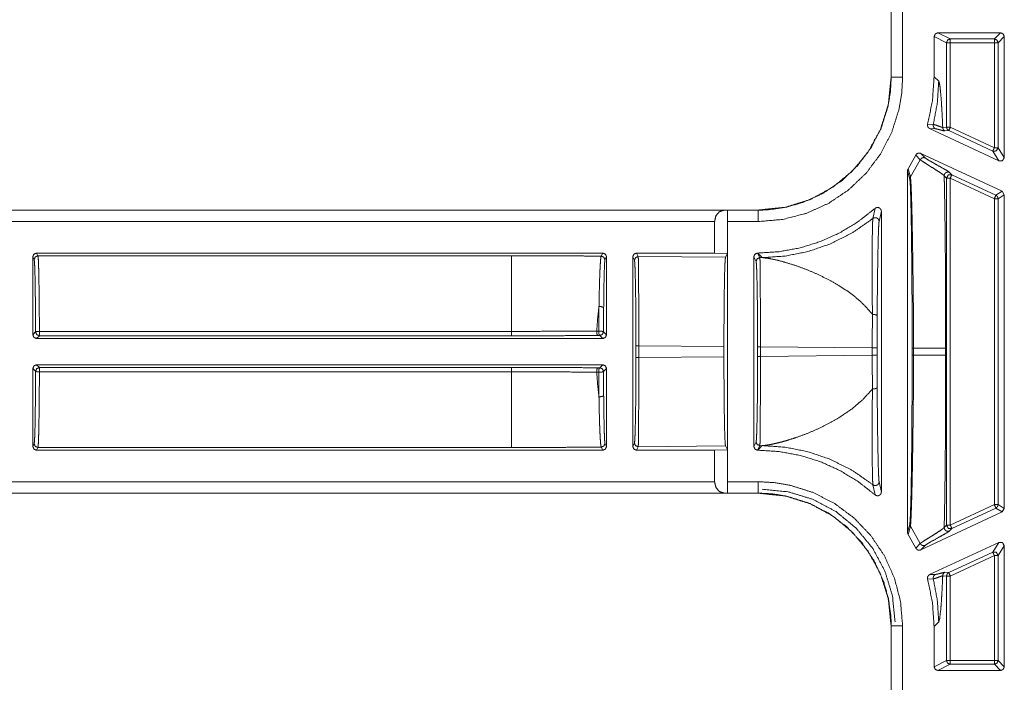
# Model space of a CAD drawing. Units: inches. Extents: x 30 to 102, y 47 to 189.
# Drawn here: x 83 to 85, y 63 to 65 of the extents above; entities that cross this region are included whole.
import ezdxf

# ---------------------------------------------------------------- set-up
doc = ezdxf.new("R2010")
doc.units = ezdxf.units.IN
doc.header["$MEASUREMENT"] = 0
doc.layers.add('1', color=7, linetype='Continuous')

msp = doc.modelspace()

# ---------------------------------------------------------------- linework, layer by layer
at = {"layer": '1', "color": 2, "linetype": 'Continuous', "lineweight": 18}
for p, q in [((84.9014, 65.3541), (84.9014, 65.0502)), ((84.9018, 65.3541), (84.9018, 65.0502)), ((84.9318, 65.0502), (84.9318, 65.3541)), ((85.1897, 65.1676), (85.0247, 65.1676)), ((85.0574, 65.1513), (85.0247, 65.1676)), ((85.1897, 65.1676), (85.1734, 65.1513)), ((85.0147, 65.1576), (85.0147, 65.0518)), ((85.0147, 65.1576), (85.0474, 65.1413)), ((85.0474, 64.9186), (85.0474, 65.1413)), ((85.1734, 65.1513), (85.0574, 65.1513)), ((85.0574, 65.1413), (85.0574, 64.9186)), ((85.0574, 65.1413), (85.1734, 65.1413)), ((85.1734, 65.1413), (85.1734, 64.8646)), ((85.1833, 65.1413), (85.1997, 65.1576)), ((85.1833, 64.8646), (85.1833, 65.1413)), ((85.1997, 64.8389), (85.1997, 65.1576)), ((84.9018, 65.0502), (84.9014, 65.0502)), ((85.0147, 65.0518), (85.0268, 65.0397)), ((85.0126, 64.926), (84.9976, 64.9267)), ((85.1854, 64.8299), (85.003, 64.9149)), ((85.003, 64.9149), (85.0181, 64.9145)), ((85.0474, 64.9186), (85.0374, 64.9178)), ((85.0432, 64.9087), (85.0532, 64.9096)), ((85.0532, 64.9096), (85.1691, 64.8555)), ((85.1734, 64.8646), (85.0574, 64.9186)), ((85.1691, 64.8555), (85.1854, 64.8299)), ((85.1997, 64.8389), (85.1833, 64.8646)), ((84.9462, 64.8087), (84.9663, 64.8452)), ((84.9782, 64.8331), (84.9522, 64.7876)), ((84.9663, 64.8452), (84.9782, 64.8331)), ((84.9795, 64.8498), (85.1939, 64.7498)), ((84.9913, 64.8377), (84.9795, 64.8498)), ((84.9447, 64.8035), (84.9447, 63.8508)), ((84.9447, 64.8035), (84.9506, 64.7821)), ((84.9522, 64.7876), (84.9462, 64.8087)), ((85.0413, 64.7906), (85.0474, 64.7844)), ((85.0474, 63.8698), (85.0474, 64.7844)), ((85.0616, 64.7935), (85.0555, 64.7997)), ((85.0574, 64.7844), (85.1734, 64.7303)), ((85.0574, 64.7844), (85.0574, 63.8698)), ((85.1776, 64.7394), (85.0616, 64.7935)), ((85.1939, 64.7498), (85.1776, 64.7394)), ((85.1997, 64.7408), (85.1939, 64.7498)), ((85.1734, 64.7303), (85.1734, 63.9239)), ((85.1833, 64.7303), (85.1997, 64.7408)), ((85.1833, 63.9239), (85.1833, 64.7303)), ((85.1997, 63.9135), (85.1997, 64.7408)), ((84.5516, 64.7004), (79.2557, 64.7004)), ((84.4612, 64.7), (79.2557, 64.7)), ((84.47, 64.7002), (84.4612, 64.7)), ((84.4702, 64.7), (84.47, 64.7002)), ((84.47, 64.7002), (84.47, 64.5857)), ((84.5516, 64.7), (84.4702, 64.7)), ((84.5516, 64.7004), (84.5516, 64.7)), ((84.859, 64.7046), (84.8535, 64.678)), ((84.8698, 64.6702), (84.8757, 64.6971)), ((84.8757, 63.9571), (84.8757, 64.6971)), ((79.2557, 64.67), (84.4364, 64.67)), ((84.4364, 64.67), (84.4364, 64.587)), ((84.4707, 64.67), (84.5516, 64.67)), ((84.4707, 63.9842), (84.4707, 64.67)), ((82.6401, 64.577), (82.6401, 64.3716)), ((82.6401, 64.577), (82.6437, 64.5698)), ((82.6537, 64.5798), (82.6501, 64.587)), ((84.1417, 64.587), (82.6501, 64.587)), ((82.6537, 64.5798), (83.9009, 64.5798)), ((84.1417, 64.587), (84.1376, 64.5789)), ((84.1476, 64.5689), (84.1517, 64.577)), ((84.1517, 64.3716), (84.1517, 64.577)), ((84.2207, 64.577), (84.2207, 64.0772)), ((84.2207, 64.577), (84.2252, 64.568)), ((84.4364, 64.587), (84.2307, 64.587)), ((84.2352, 64.578), (84.2307, 64.587)), ((84.2352, 64.578), (84.4651, 64.5759)), ((84.4364, 64.587), (84.47, 64.5857)), ((84.4651, 64.5759), (84.47, 64.5857)), ((84.5397, 64.577), (84.5397, 64.0772)), ((84.5397, 64.577), (84.5457, 64.565)), ((84.55, 64.587), (84.5497, 64.587)), ((84.5557, 64.575), (84.5497, 64.587)), ((84.5621, 64.5749), (84.55, 64.587)), ((84.5557, 64.575), (84.5621, 64.5749)), ((82.6474, 64.379), (82.6401, 64.3716)), ((82.6501, 64.3616), (82.6574, 64.369)), ((84.1417, 64.3616), (82.6501, 64.3616)), ((83.9009, 64.3805), (82.6574, 64.3805)), ((82.6574, 64.369), (83.9009, 64.369)), ((84.1312, 64.3811), (84.1259, 64.3811)), ((84.1285, 64.3695), (84.1338, 64.3695)), ((84.1338, 64.3695), (84.1417, 64.3616)), ((84.1517, 64.3716), (84.1438, 64.3795)), ((84.2291, 64.3426), (84.2291, 64.3117)), ((84.461, 64.3405), (84.2365, 64.3426)), ((84.2365, 64.3117), (84.2365, 64.3426)), ((84.461, 64.3138), (84.461, 64.3405)), ((84.5496, 64.3396), (84.5496, 64.3147)), ((84.5571, 64.3147), (84.5571, 64.3396)), ((84.8518, 64.3368), (84.5571, 64.3396)), ((84.8518, 64.3368), (84.8518, 64.3174)), ((84.8643, 64.3174), (84.8643, 64.3368)), ((84.9568, 64.3365), (84.9568, 64.3177)), ((84.9608, 64.3177), (84.9608, 64.3365)), ((85.0451, 64.3365), (85.0451, 64.3177)), ((84.2365, 64.3117), (84.461, 64.3138)), ((84.5571, 64.3147), (84.8518, 64.3174)), ((82.6401, 64.2826), (82.6401, 64.0772)), ((82.6401, 64.2826), (82.6474, 64.2752)), ((82.6501, 64.2926), (84.1417, 64.2926)), ((82.6574, 64.2852), (82.6501, 64.2926)), ((83.9009, 64.2852), (82.6574, 64.2852)), ((84.1338, 64.2847), (84.1285, 64.2847)), ((84.1417, 64.2926), (84.1338, 64.2847)), ((84.1438, 64.2747), (84.1517, 64.2826)), ((84.1517, 64.0772), (84.1517, 64.2826)), ((82.6574, 64.2737), (83.9009, 64.2737)), ((84.1259, 64.2731), (84.1312, 64.2731)), ((82.6437, 64.0845), (82.6401, 64.0772)), ((84.1376, 64.0754), (84.1417, 64.0672)), ((84.1517, 64.0772), (84.1476, 64.0854)), ((84.2252, 64.0862), (84.2207, 64.0772)), ((84.2307, 64.0672), (84.2352, 64.0762)), ((84.4651, 64.0784), (84.2352, 64.0762)), ((84.47, 64.0686), (84.4651, 64.0784)), ((84.5457, 64.0892), (84.5397, 64.0772)), ((84.5497, 64.0672), (84.5557, 64.0792)), ((84.55, 64.0672), (84.5621, 64.0793)), ((84.5621, 64.0793), (84.5557, 64.0792)), ((82.6501, 64.0672), (82.6537, 64.0745)), ((84.1417, 64.0672), (82.6501, 64.0672)), ((83.9009, 64.0745), (82.6537, 64.0745)), ((84.4364, 64.0672), (84.2307, 64.0672)), ((84.47, 64.0686), (84.4364, 64.0672)), ((84.4364, 64.0672), (84.4364, 63.9842)), ((84.47, 64.0686), (84.47, 63.954)), ((84.55, 64.0672), (84.5497, 64.0672)), ((84.4364, 63.9842), (79.0248, 63.9842)), ((84.5516, 63.9842), (84.4707, 63.9842)), ((84.8535, 63.9763), (84.859, 63.9496)), ((84.8757, 63.9571), (84.8698, 63.984)), ((79.0248, 63.9542), (84.4612, 63.9542)), ((79.0248, 63.9539), (84.5516, 63.9539)), ((84.4612, 63.9542), (84.47, 63.954)), ((84.47, 63.954), (84.4702, 63.9542)), ((84.4702, 63.9542), (84.5516, 63.9542)), ((84.5516, 63.9542), (84.5516, 63.9539)), ((85.1734, 63.9239), (85.0574, 63.8698)), ((85.1997, 63.9135), (85.1833, 63.9239)), ((84.9795, 63.8045), (85.1939, 63.9044)), ((85.0616, 63.8608), (85.1776, 63.9148)), ((85.1776, 63.9148), (85.1939, 63.9044)), ((85.1939, 63.9044), (85.1997, 63.9135)), ((84.9506, 63.8721), (84.9447, 63.8508)), ((85.0474, 63.8698), (85.0413, 63.8636)), ((84.9462, 63.8455), (84.9522, 63.8667)), ((84.9663, 63.8091), (84.9462, 63.8455)), ((84.9782, 63.8211), (84.9522, 63.8667)), ((85.0555, 63.8546), (85.0616, 63.8608)), ((84.9782, 63.8211), (84.9663, 63.8091)), ((84.9795, 63.8045), (84.9913, 63.8165)), ((85.1854, 63.8244), (85.003, 63.7393)), ((85.1854, 63.8244), (85.1691, 63.7987)), ((85.1691, 63.7987), (85.0532, 63.7447)), ((85.0574, 63.7356), (85.1734, 63.7897)), ((85.1734, 63.7897), (85.1734, 63.5129)), ((85.1833, 63.7897), (85.1997, 63.8153)), ((85.1833, 63.5129), (85.1833, 63.7897)), ((85.1997, 63.4966), (85.1997, 63.8153)), ((85.0181, 63.7397), (85.003, 63.7393)), ((85.0532, 63.7447), (85.0432, 63.7455)), ((84.9976, 63.7275), (85.0126, 63.7282)), ((85.0374, 63.7365), (85.0474, 63.7356)), ((85.0474, 63.5129), (85.0474, 63.7356)), ((85.0574, 63.7356), (85.0574, 63.5129)), ((85.0268, 63.6146), (85.0147, 63.6025)), ((84.9014, 63.6041), (84.9014, 63.3002)), ((84.9014, 63.6041), (84.9018, 63.6041)), ((84.9018, 63.6041), (84.9018, 63.3002)), ((84.9318, 63.3002), (84.9318, 63.6041)), ((85.0147, 63.6025), (85.0147, 63.4966)), ((85.0474, 63.5129), (85.0147, 63.4966)), ((85.1734, 63.5129), (85.0574, 63.5129)), ((85.1997, 63.4966), (85.1833, 63.5129)), ((85.0247, 63.4866), (85.0574, 63.5029)), ((85.1897, 63.4866), (85.0247, 63.4866)), ((85.0574, 63.5029), (85.1734, 63.5029)), ((85.1734, 63.5029), (85.1897, 63.4866))]:
    msp.add_line(p, q, dxfattribs=at)
for points, knots in [([(85.0247, 65.1676), (85.0177, 65.1647), (85.0147, 65.1576)], [0, 0, 0.500197, 1, 1]), ([(85.0574, 65.1513), (85.0503, 65.1484), (85.0474, 65.1413)], [0, 0, 0.500082, 1, 1]), ([(85.1734, 65.1513), (85.1804, 65.1484), (85.1833, 65.1413)], [0, 0, 0.499803, 1, 1]), ([(84.5516, 64.67), (84.6156, 64.6755), (84.6777, 64.6915), (84.7362, 64.7178), (84.7895, 64.7536), (84.8358, 64.7977), (84.8742, 64.849), (84.9033, 64.9059), (84.9225, 64.967), (84.9294, 65.0083), (84.9318, 65.0502)], [0, 0, 0.107553, 0.215108, 0.322681, 0.430265, 0.537611, 0.644963, 0.752197, 0.859437, 0.929718, 1, 1]), ([(84.9014, 65.0502), (84.8941, 64.9791), (84.8733, 64.9128), (84.8409, 64.8535), (84.799, 64.8028), (84.7483, 64.7609), (84.689, 64.7284), (84.6227, 64.7077), (84.5516, 64.7004)], [0, 0, 0.130142, 0.256852, 0.380133, 0.500001, 0.619862, 0.743138, 0.869847, 1, 1]), ([(84.9018, 65.0502), (84.8996, 65.0116), (84.8933, 64.9735), (84.8756, 64.9173), (84.8488, 64.8649), (84.8134, 64.8177), (84.7707, 64.777), (84.7216, 64.7441), (84.6677, 64.7198), (84.6236, 64.7075), (84.5783, 64.701), (84.5516, 64.7)], [0, 0, 0.070277, 0.140563, 0.247772, 0.354993, 0.462318, 0.569634, 0.677196, 0.784757, 0.86809, 0.95142, 1, 1]), ([(84.9318, 65.0502), (84.906, 65.0502), (84.9018, 65.0502)], [0, 0, 0.86043, 1, 1]), ([(84.9976, 64.9267), (85.0104, 64.9886), (85.0147, 65.0518)], [0, 0, 0.499931, 1, 1]), ([(85.0269, 65.0397), (85.0232, 64.9824), (85.0126, 64.926)], [0, 0, 0.499961, 1, 1]), ([(85.0269, 65.0397), (85.0286, 65.0352), (85.0303, 65.0253), (85.0319, 65.01), (85.0335, 64.991), (85.035, 64.9679), (85.0364, 64.9406), (85.0374, 64.9178)], [0, 0, 0.038847, 0.120807, 0.246831, 0.401662, 0.59078, 0.814115, 1, 1]), ([(84.9976, 64.9267), (84.9973, 64.9234), (84.998, 64.9201), (84.9999, 64.9173), (85.0025, 64.9152), (85.003, 64.9149)], [0, 0, 0.239746, 0.479124, 0.718969, 0.958421, 1, 1]), ([(85.0126, 64.926), (85.0124, 64.9226), (85.0133, 64.9193), (85.0153, 64.9165), (85.0181, 64.9145)], [0, 0, 0.249986, 0.500316, 0.75018, 1, 1]), ([(85.0374, 64.9178), (85.0365, 64.9181), (85.0302, 64.9204), (85.02, 64.9241), (85.0126, 64.926), (85.0126, 64.926)], [0, 0, 0.035655, 0.293185, 0.707233, 0.999751, 1, 1]), ([(85.0181, 64.9145), (85.0231, 64.9137), (85.0305, 64.9117), (85.0381, 64.9096), (85.0432, 64.9087)], [0, 0, 0.197754, 0.493998, 0.800376, 1, 1]), ([(85.0374, 64.9178), (85.0378, 64.915), (85.039, 64.9124), (85.0408, 64.9103), (85.0432, 64.9087)], [0, 0, 0.25033, 0.50021, 0.74989, 1, 1]), ([(85.0474, 64.9186), (85.049, 64.9133), (85.0532, 64.9096)], [0, 0, 0.500202, 1, 1]), ([(85.1833, 64.8646), (85.1787, 64.8561), (85.1691, 64.8555)], [0, 0, 0.499797, 1, 1]), ([(84.9795, 64.8498), (84.9763, 64.8507), (84.9729, 64.8504), (84.9698, 64.8491), (84.9674, 64.8468), (84.9663, 64.8452)], [0, 0, 0.218289, 0.436586, 0.654789, 0.872931, 1, 1]), ([(84.9913, 64.8377), (84.9876, 64.8386), (84.9838, 64.8381), (84.9805, 64.8361), (84.9782, 64.8331)], [0, 0, 0.249818, 0.499971, 0.749982, 1, 1]), ([(84.9782, 64.8331), (84.9839, 64.8288), (84.9947, 64.8218), (85.0154, 64.8088), (85.0286, 64.8002), (85.0385, 64.7933), (85.0413, 64.7906)], [0, 0, 0.093541, 0.262424, 0.584142, 0.790798, 0.948375, 1, 1]), ([(85.0555, 64.7997), (85.0513, 64.8027), (85.0433, 64.8074), (85.0219, 64.8194), (85.002, 64.8307), (84.9951, 64.8349), (84.9913, 64.8377)], [0, 0, 0.069453, 0.193659, 0.521809, 0.828482, 0.937917, 1, 1]), ([(85.1855, 64.8299), (85.195, 64.8305), (85.1997, 64.8389)], [0, 0, 0.499814, 1, 1]), ([(84.9462, 64.8087), (84.9449, 64.8056), (84.9447, 64.8035)], [0, 0, 0.611488, 1, 1]), ([(84.9506, 64.7821), (84.951, 64.785), (84.9522, 64.7876)], [0, 0, 0.499846, 1, 1]), ([(84.9506, 64.7821), (84.9511, 64.7791), (84.952, 64.7662), (84.9528, 64.7451), (84.9536, 64.7169), (84.9543, 64.6827), (84.955, 64.6437), (84.9555, 64.5986), (84.956, 64.5498), (84.9564, 64.4984), (84.9567, 64.4186), (84.9569, 64.3365)], [0, 0, 0.006874, 0.036007, 0.083219, 0.146483, 0.223264, 0.310832, 0.411921, 0.52142, 0.636758, 0.815846, 1, 1]), ([(84.9608, 64.3365), (84.9604, 64.4198), (84.9595, 64.5008), (84.9588, 64.5528), (84.9581, 64.6021), (84.9573, 64.6477), (84.9565, 64.6871), (84.9556, 64.7217), (84.9547, 64.7502), (84.9537, 64.7714), (84.9527, 64.7845), (84.9524, 64.7867), (84.9522, 64.7876)], [0, 0, 0.184652, 0.364032, 0.479337, 0.588743, 0.689697, 0.777164, 0.853816, 0.916928, 0.964083, 0.99315, 0.998047, 1, 1]), ([(85.0555, 64.7997), (85.0532, 64.8004), (85.0507, 64.8006), (85.0482, 64.8001), (85.0459, 64.7991), (85.044, 64.7974), (85.0425, 64.7954), (85.0416, 64.7931), (85.0413, 64.7906)], [0, 0, 0.125038, 0.249895, 0.374853, 0.499747, 0.624991, 0.750093, 0.874997, 1, 1]), ([(85.0413, 64.7906), (85.0417, 64.7737), (85.042, 64.7563), (85.0424, 64.7385), (85.0429, 64.7057), (85.0434, 64.6717), (85.0438, 64.6367), (85.0442, 64.6005), (85.0445, 64.5632), (85.0447, 64.5248), (85.0449, 64.4876), (85.045, 64.4483), (85.045, 64.4131), (85.0451, 64.3365)], [0, 0, 0.037381, 0.075663, 0.114862, 0.187107, 0.261815, 0.338986, 0.418621, 0.500721, 0.585285, 0.667239, 0.753795, 0.831276, 1, 1]), ([(85.0616, 64.7935), (85.052, 64.7928), (85.0474, 64.7844)], [0, 0, 0.499964, 1, 1]), ([(85.1776, 64.7394), (85.1818, 64.7357), (85.1833, 64.7303)], [0, 0, 0.500098, 1, 1]), ([(84.4364, 64.67), (84.4397, 64.6849), (84.4488, 64.6958), (84.4611, 64.7)], [0, 0, 0.357841, 0.692062, 1, 1]), ([(84.4702, 64.7), (84.4704, 64.6958), (84.4706, 64.6849), (84.4707, 64.67)], [0, 0, 0.140011, 0.505256, 1, 1]), ([(84.55, 64.587), (84.6062, 64.5905), (84.6616, 64.6006), (84.7154, 64.6174), (84.7667, 64.6406), (84.8148, 64.6698), (84.859, 64.7046)], [0, 0, 0.166703, 0.333396, 0.500077, 0.666731, 0.833362, 1, 1]), ([(84.5516, 64.67), (84.5516, 64.6849), (84.5516, 64.7)], [0, 0, 0.494899, 1, 1]), ([(84.8757, 64.6971), (84.8751, 64.7005), (84.8735, 64.7034), (84.871, 64.7056), (84.8679, 64.7069), (84.8645, 64.7071), (84.8613, 64.7061), (84.859, 64.7046)], [0, 0, 0.147514, 0.294896, 0.442061, 0.588712, 0.73489, 0.881212, 1, 1]), ([(84.8535, 64.678), (84.7991, 64.6402), (84.7398, 64.6105), (84.6823, 64.5909), (84.6227, 64.579), (84.5621, 64.5749)], [0, 0, 0.210487, 0.420957, 0.614013, 0.807032, 1, 1]), ([(84.8535, 64.678), (84.8528, 64.6691), (84.8523, 64.6513), (84.8517, 64.6198), (84.8514, 64.5802), (84.8514, 64.5178), (84.852, 64.4473), (84.8523, 64.4251), (84.8523, 64.4251)], [0, 0, 0.03524, 0.105429, 0.229974, 0.38674, 0.633531, 0.912486, 0.999974, 1, 1]), ([(84.8535, 64.678), (84.8559, 64.6794), (84.8586, 64.6801), (84.8614, 64.68), (84.8641, 64.6792), (84.8664, 64.6776), (84.8682, 64.6755), (84.8694, 64.673), (84.8697, 64.6702)], [0, 0, 0.124897, 0.249996, 0.375197, 0.500391, 0.625359, 0.750509, 0.875316, 1, 1]), ([(84.8646, 64.4213), (84.8651, 64.4709), (84.8656, 64.5172), (84.8664, 64.574), (84.8672, 64.613), (84.8681, 64.644), (84.8689, 64.6614), (84.8697, 64.6702)], [0, 0, 0.198974, 0.385085, 0.613289, 0.769974, 0.894641, 0.964591, 1, 1]), ([(82.6437, 64.5698), (82.6445, 64.5639), (82.6452, 64.5494), (82.6459, 64.527), (82.6464, 64.4975), (82.6469, 64.462), (82.6472, 64.422), (82.6474, 64.379)], [0, 0, 0.031264, 0.107082, 0.224567, 0.379209, 0.564977, 0.774612, 1, 1]), ([(82.6574, 64.3805), (82.6573, 64.42), (82.657, 64.4572), (82.6566, 64.491), (82.6562, 64.5205), (82.6556, 64.5448), (82.655, 64.5631), (82.6544, 64.5749), (82.6537, 64.5798)], [0, 0, 0.19787, 0.384543, 0.554402, 0.702389, 0.8241, 0.915917, 0.975083, 1, 1]), ([(83.9009, 64.5798), (83.9009, 64.5736), (83.9009, 64.5351), (83.9009, 64.4672), (83.9009, 64.3805)], [0, 0, 0.03107, 0.224288, 0.564787, 1, 1]), ([(83.9009, 64.5798), (83.9804, 64.5797), (84.0594, 64.5794), (84.1376, 64.5789)], [0, 0, 0.335669, 0.669579, 1, 1]), ([(84.1376, 64.5789), (84.1372, 64.5777), (84.1361, 64.5702), (84.1351, 64.5561), (84.1341, 64.5361), (84.1332, 64.5108), (84.1325, 64.4805), (84.1318, 64.4463)], [0, 0, 0.009057, 0.066657, 0.173091, 0.323227, 0.514225, 0.742083, 1, 1]), ([(84.1376, 64.5789), (84.1447, 64.5759), (84.1476, 64.5689)], [0, 0, 0.500197, 1, 1]), ([(84.1441, 64.4419), (84.1445, 64.4747), (84.1449, 64.5037), (84.1454, 64.528), (84.146, 64.547), (84.1466, 64.5605), (84.1473, 64.5678), (84.1476, 64.5689)], [0, 0, 0.258217, 0.486168, 0.677302, 0.827479, 0.933901, 0.991215, 1, 1]), ([(84.2307, 64.587), (84.2236, 64.5841), (84.2207, 64.577)], [0, 0, 0.499803, 1, 1]), ([(84.2252, 64.568), (84.2281, 64.5751), (84.2352, 64.578)], [0, 0, 0.499803, 1, 1]), ([(84.2252, 64.568), (84.226, 64.5623), (84.2267, 64.5485), (84.2274, 64.5272), (84.228, 64.4991), (84.2285, 64.4653), (84.2288, 64.427), (84.2291, 64.3855), (84.2291, 64.3426)], [0, 0, 0.02549, 0.086602, 0.181187, 0.305802, 0.455834, 0.625805, 0.809455, 1, 1]), ([(84.2366, 64.3426), (84.2365, 64.3875), (84.2365, 64.4307), (84.2364, 64.4707), (84.2362, 64.5061), (84.236, 64.5354), (84.2357, 64.5577), (84.2355, 64.5721), (84.2352, 64.578)], [0, 0, 0.190655, 0.37437, 0.544398, 0.69449, 0.819117, 0.91369, 0.974726, 1, 1]), ([(84.461, 64.3405), (84.4611, 64.3854), (84.4613, 64.4286), (84.4617, 64.4686), (84.4622, 64.504), (84.4628, 64.5333), (84.4635, 64.5556), (84.4643, 64.5699), (84.4651, 64.5759)], [0, 0, 0.190622, 0.374308, 0.544285, 0.694338, 0.81894, 0.913483, 0.974558, 1, 1]), ([(84.5457, 64.565), (84.5486, 64.5721), (84.5557, 64.575)], [0, 0, 0.500082, 1, 1]), ([(84.5571, 64.3396), (84.557, 64.3845), (84.557, 64.4277), (84.5569, 64.4677), (84.5567, 64.5031), (84.5565, 64.5324), (84.5562, 64.5547), (84.556, 64.5691), (84.5557, 64.575)], [0, 0, 0.19065, 0.374359, 0.544382, 0.69447, 0.819093, 0.913663, 0.974698, 1, 1]), ([(84.8523, 64.4251), (84.8507, 64.4272), (84.837, 64.4433), (84.821, 64.4591), (84.8036, 64.4739), (84.7848, 64.4878), (84.7636, 64.5016), (84.7394, 64.5154), (84.7091, 64.5304), (84.6809, 64.5425), (84.653, 64.5529), (84.6242, 64.5621), (84.6014, 64.5682), (84.5787, 64.5729), (84.5621, 64.5749)], [0, 0, 0.007878, 0.071082, 0.138761, 0.207036, 0.277002, 0.352854, 0.43655, 0.537955, 0.629907, 0.71909, 0.809859, 0.88034, 0.949846, 1, 1]), ([(84.5457, 64.565), (84.5465, 64.5593), (84.5472, 64.5455), (84.5479, 64.5242), (84.5485, 64.4961), (84.549, 64.4623), (84.5493, 64.424), (84.5496, 64.3825), (84.5496, 64.3396)], [0, 0, 0.025522, 0.086632, 0.181214, 0.305795, 0.455852, 0.625818, 0.809432, 1, 1]), ([(84.1318, 64.4463), (84.1283, 64.4144), (84.1259, 64.3811)], [0, 0, 0.489402, 1, 1]), ([(84.1318, 64.4463), (84.1315, 64.4144), (84.1312, 64.3811)], [0, 0, 0.488567, 1, 1]), ([(84.1318, 64.4463), (84.1403, 64.4454), (84.1441, 64.4419)], [0, 0, 0.620006, 1, 1]), ([(84.1438, 64.3795), (84.1439, 64.4114), (84.1441, 64.4419)], [0, 0, 0.511478, 1, 1]), ([(84.8523, 64.4251), (84.8519, 64.3818), (84.8518, 64.3368)], [0, 0, 0.490716, 1, 1]), ([(84.8523, 64.4251), (84.8545, 64.4252), (84.8567, 64.4251), (84.8588, 64.4248), (84.8608, 64.4243), (84.8624, 64.4237), (84.8636, 64.423), (84.8643, 64.4222), (84.8646, 64.4213)], [0, 0, 0.161973, 0.32444, 0.480561, 0.623992, 0.748976, 0.852833, 0.934415, 1, 1]), ([(84.8643, 64.3368), (84.8644, 64.3799), (84.8646, 64.4213)], [0, 0, 0.509278, 1, 1]), ([(82.6474, 64.379), (82.6504, 64.3801), (82.6574, 64.3805)], [0, 0, 0.310966, 1, 1]), ([(84.1259, 64.3811), (84.1065, 64.381), (84.0279, 64.3807), (83.9648, 64.3806), (83.9009, 64.3805)], [0, 0, 0.086175, 0.435646, 0.716333, 1, 1]), ([(83.9009, 64.369), (83.9578, 64.369), (84.0147, 64.3691), (84.0718, 64.3693), (84.1285, 64.3695)], [0, 0, 0.249999, 0.499999, 0.751058, 1, 1]), ([(84.1259, 64.3811), (84.1265, 64.3731), (84.1285, 64.3695)], [0, 0, 0.663682, 1, 1]), ([(84.1312, 64.3811), (84.1398, 64.3808), (84.1438, 64.3795)], [0, 0, 0.673366, 1, 1]), ([(84.1312, 64.3811), (84.1318, 64.3731), (84.1338, 64.3695)], [0, 0, 0.663682, 1, 1]), ([(84.1438, 64.3795), (84.1408, 64.3725), (84.1338, 64.3695)], [0, 0, 0.499803, 1, 1]), ([(84.9569, 64.3365), (84.9571, 64.3365), (84.9592, 64.3365), (84.9608, 64.3365)], [0, 0, 0.074627, 0.587065, 1, 1]), ([(85.0451, 64.3365), (85.0412, 64.3365), (85.0176, 64.3365), (84.9608, 64.3365)], [0, 0, 0.046413, 0.326357, 1, 1]), ([(84.2291, 64.3117), (84.2291, 64.2687), (84.2288, 64.2273), (84.2285, 64.1889), (84.228, 64.1551), (84.2274, 64.127), (84.2267, 64.1057), (84.226, 64.0919), (84.2252, 64.0862)], [0, 0, 0.190545, 0.374195, 0.544166, 0.694198, 0.818813, 0.913398, 0.97451, 1, 1]), ([(84.2352, 64.0762), (84.2355, 64.0822), (84.2357, 64.0965), (84.236, 64.1188), (84.2362, 64.1482), (84.2364, 64.1835), (84.2365, 64.2235), (84.2365, 64.2668), (84.2366, 64.3117)], [0, 0, 0.025274, 0.08631, 0.180883, 0.30551, 0.455602, 0.62563, 0.809373, 1, 1]), ([(84.4651, 64.0784), (84.4643, 64.0843), (84.4635, 64.0987), (84.4628, 64.1209), (84.4622, 64.1503), (84.4617, 64.1856), (84.4613, 64.2256), (84.4611, 64.2689), (84.461, 64.3138)], [0, 0, 0.025442, 0.086517, 0.18106, 0.305662, 0.455715, 0.62572, 0.809378, 1, 1]), ([(84.5496, 64.3147), (84.5496, 64.2717), (84.5493, 64.2303), (84.549, 64.1919), (84.5485, 64.1581), (84.5479, 64.13), (84.5472, 64.1087), (84.5465, 64.0949), (84.5457, 64.0892)], [0, 0, 0.190545, 0.374193, 0.544164, 0.694196, 0.81881, 0.913394, 0.974506, 1, 1]), ([(84.5557, 64.0792), (84.556, 64.0852), (84.5562, 64.0995), (84.5565, 64.1218), (84.5567, 64.1512), (84.5569, 64.1865), (84.557, 64.2265), (84.557, 64.2698), (84.5571, 64.3147)], [0, 0, 0.025302, 0.086337, 0.180907, 0.30553, 0.455618, 0.625641, 0.80935, 1, 1]), ([(84.8518, 64.3174), (84.8519, 64.2725), (84.8523, 64.2291)], [0, 0, 0.509284, 1, 1]), ([(84.8646, 64.2329), (84.8644, 64.2744), (84.8643, 64.3174)], [0, 0, 0.490726, 1, 1]), ([(84.9569, 64.3177), (84.9568, 64.2618), (84.9566, 64.2066), (84.9562, 64.1358), (84.9557, 64.0691), (84.955, 64.0161), (84.9543, 63.9689), (84.9534, 63.9294), (84.9524, 63.8986), (84.9516, 63.8807), (84.9506, 63.8721)], [0, 0, 0.125502, 0.249368, 0.408187, 0.557807, 0.676731, 0.782617, 0.871233, 0.940306, 0.980592, 1, 1]), ([(84.9522, 63.8667), (84.9532, 63.8753), (84.9542, 63.8935), (84.9553, 63.9245), (84.9564, 63.9645), (84.9574, 64.0122), (84.9583, 64.0658), (84.9592, 64.1332), (84.9601, 64.2049), (84.9603, 64.2295), (84.9607, 64.2734), (84.9608, 64.3177)], [0, 0, 0.019334, 0.059564, 0.12849, 0.216982, 0.322707, 0.441499, 0.591023, 0.749891, 0.804419, 0.901799, 1, 1]), ([(84.9569, 64.3177), (84.9571, 64.3177), (84.9592, 64.3177), (84.9608, 64.3177)], [0, 0, 0.074627, 0.587065, 1, 1]), ([(85.0451, 64.3177), (85.0412, 64.3177), (85.0176, 64.3177), (84.9608, 64.3177)], [0, 0, 0.046413, 0.326357, 1, 1]), ([(85.0451, 64.3177), (85.0451, 64.2824), (85.045, 64.2264), (85.045, 64.1926), (85.0449, 64.1603), (85.0447, 64.1294), (85.0444, 64.0835), (85.0441, 64.0391), (85.0436, 63.9964), (85.043, 63.9553), (85.0424, 63.9158), (85.0413, 63.8636)], [0, 0, 0.077825, 0.201193, 0.27552, 0.346694, 0.414715, 0.515865, 0.613491, 0.707578, 0.798126, 0.885138, 1, 1]), ([(84.1285, 64.2847), (84.073, 64.2849), (84.0166, 64.2851), (83.959, 64.2852), (83.9009, 64.2852)], [0, 0, 0.243678, 0.491503, 0.744679, 1, 1]), ([(84.1285, 64.2847), (84.1265, 64.2811), (84.1259, 64.2731)], [0, 0, 0.336318, 1, 1]), ([(84.1338, 64.2847), (84.1318, 64.2811), (84.1312, 64.2731)], [0, 0, 0.336318, 1, 1]), ([(84.1338, 64.2847), (84.1408, 64.2818), (84.1438, 64.2747)], [0, 0, 0.500197, 1, 1]), ([(82.6474, 64.2752), (82.6472, 64.2322), (82.6469, 64.1922), (82.6464, 64.1568), (82.6459, 64.1272), (82.6452, 64.1048), (82.6445, 64.0904), (82.6437, 64.0845)], [0, 0, 0.225388, 0.435023, 0.620791, 0.775433, 0.892918, 0.968736, 1, 1]), ([(82.6574, 64.2737), (82.6504, 64.2742), (82.6474, 64.2752)], [0, 0, 0.689021, 1, 1]), ([(82.6537, 64.0745), (82.6544, 64.0794), (82.655, 64.0912), (82.6556, 64.1094), (82.6562, 64.1337), (82.6566, 64.1632), (82.657, 64.1971), (82.6573, 64.2343), (82.6574, 64.2737)], [0, 0, 0.024884, 0.084051, 0.175867, 0.297578, 0.445565, 0.615425, 0.802097, 1, 1]), ([(83.9009, 64.2737), (83.9209, 64.2737), (84.0008, 64.2736), (84.0636, 64.2734), (84.1259, 64.2731)], [0, 0, 0.088894, 0.444005, 0.723159, 1, 1]), ([(83.9009, 64.2737), (83.9009, 64.2288), (83.9009, 64.15), (83.9009, 64.0957), (83.9009, 64.0745)], [0, 0, 0.225497, 0.621047, 0.893231, 1, 1]), ([(84.1259, 64.2731), (84.1283, 64.2398), (84.1318, 64.208)], [0, 0, 0.510598, 1, 1]), ([(84.1438, 64.2747), (84.1398, 64.2734), (84.1312, 64.2731)], [0, 0, 0.326634, 1, 1]), ([(84.1312, 64.2731), (84.1315, 64.2398), (84.1318, 64.208)], [0, 0, 0.511433, 1, 1]), ([(84.1441, 64.2123), (84.1439, 64.2428), (84.1438, 64.2747)], [0, 0, 0.488522, 1, 1]), ([(84.8523, 64.2291), (84.8523, 64.2291), (84.8515, 64.158), (84.8514, 64.0942), (84.8516, 64.0498), (84.8521, 64.0133), (84.8525, 63.9934), (84.8531, 63.9803), (84.8534, 63.9769), (84.8535, 63.9763)], [0, 0, 0.000026, 0.281068, 0.533545, 0.709151, 0.853229, 0.931978, 0.983978, 0.997676, 1, 1]), ([(84.8523, 64.2291), (84.8545, 64.229), (84.8567, 64.2291), (84.8588, 64.2294), (84.8608, 64.2299), (84.8624, 64.2305), (84.8636, 64.2312), (84.8643, 64.232), (84.8646, 64.2329)], [0, 0, 0.16199, 0.324454, 0.480572, 0.624, 0.748981, 0.852836, 0.934416, 1, 1]), ([(84.8697, 63.984), (84.869, 63.9918), (84.8683, 64.0071), (84.8678, 64.0205), (84.8669, 64.0564), (84.8661, 64.1001), (84.8653, 64.163), (84.8646, 64.2329)], [0, 0, 0.031328, 0.092656, 0.1467, 0.290971, 0.466587, 0.719227, 1, 1]), ([(84.1441, 64.2123), (84.1403, 64.2088), (84.1318, 64.208)], [0, 0, 0.379777, 1, 1]), ([(84.1318, 64.208), (84.132, 64.1976), (84.1327, 64.1637), (84.1335, 64.1343), (84.1345, 64.1102), (84.1355, 64.092), (84.1365, 64.0803), (84.1376, 64.0754)], [0, 0, 0.078234, 0.333002, 0.554381, 0.736403, 0.873703, 0.962037, 1, 1]), ([(84.1476, 64.0854), (84.1469, 64.0901), (84.1463, 64.1013), (84.1456, 64.1187), (84.1451, 64.1418), (84.1446, 64.17), (84.1442, 64.2024), (84.1441, 64.2123)], [0, 0, 0.037532, 0.125758, 0.2631, 0.445187, 0.666652, 0.921711, 1, 1]), ([(84.5621, 64.0793), (84.5725, 64.0804), (84.5856, 64.0826), (84.6014, 64.0861), (84.6159, 64.0898), (84.6331, 64.0948), (84.653, 64.1013), (84.6809, 64.1117), (84.7091, 64.1238), (84.7385, 64.1384), (84.7636, 64.1527), (84.7976, 64.1757), (84.8266, 64.2004), (84.8507, 64.227), (84.8523, 64.2291)], [0, 0, 0.03133, 0.071158, 0.119689, 0.164487, 0.218121, 0.280962, 0.370153, 0.462114, 0.560665, 0.647235, 0.770369, 0.88434, 0.992106, 1, 1]), ([(82.6537, 64.0745), (82.6466, 64.0774), (82.6437, 64.0845)], [0, 0, 0.500197, 1, 1]), ([(84.1376, 64.0754), (84.0594, 64.0749), (83.9804, 64.0746), (83.9009, 64.0745)], [0, 0, 0.330421, 0.664331, 1, 1]), ([(84.1476, 64.0854), (84.1447, 64.0783), (84.1376, 64.0754)], [0, 0, 0.499803, 1, 1]), ([(84.2207, 64.0772), (84.2236, 64.0701), (84.2307, 64.0672)], [0, 0, 0.500197, 1, 1]), ([(84.2252, 64.0862), (84.2281, 64.0792), (84.2352, 64.0762)], [0, 0, 0.499803, 1, 1]), ([(84.5457, 64.0892), (84.5486, 64.0822), (84.5557, 64.0792)], [0, 0, 0.500278, 1, 1]), ([(84.8535, 63.9763), (84.7991, 64.0141), (84.7398, 64.0438), (84.6823, 64.0633), (84.6227, 64.0752), (84.5621, 64.0793)], [0, 0, 0.210487, 0.420957, 0.614013, 0.807032, 1, 1]), ([(84.859, 63.9496), (84.8148, 63.9844), (84.7667, 64.0136), (84.7154, 64.0368), (84.6616, 64.0536), (84.6062, 64.0638), (84.55, 64.0672)], [0, 0, 0.166638, 0.333269, 0.499923, 0.666604, 0.833297, 1, 1]), ([(84.4611, 63.9542), (84.4488, 63.9584), (84.4397, 63.9694), (84.4364, 63.9842)], [0, 0, 0.307892, 0.642063, 1, 1]), ([(84.4707, 63.9842), (84.4706, 63.9694), (84.4704, 63.9584), (84.4702, 63.9542)], [0, 0, 0.494853, 0.860019, 1, 1]), ([(84.9318, 63.6041), (84.9263, 63.668), (84.9103, 63.7301), (84.884, 63.7886), (84.8482, 63.8419), (84.8041, 63.8883), (84.7528, 63.9266), (84.6958, 63.9558), (84.6348, 63.975), (84.5935, 63.9819), (84.5516, 63.9842)], [0, 0, 0.107554, 0.21511, 0.322682, 0.430267, 0.537613, 0.644959, 0.752193, 0.859426, 0.929718, 1, 1]), ([(84.5516, 63.9842), (84.5516, 63.9584), (84.5516, 63.9542)], [0, 0, 0.860243, 1, 1]), ([(84.8535, 63.9763), (84.8559, 63.9748), (84.8586, 63.9741), (84.8614, 63.9742), (84.8641, 63.9751), (84.8664, 63.9766), (84.8682, 63.9787), (84.8694, 63.9813), (84.8697, 63.984)], [0, 0, 0.124868, 0.249939, 0.375112, 0.500278, 0.625378, 0.750277, 0.875056, 1, 1]), ([(84.5516, 63.9542), (84.5902, 63.9521), (84.6283, 63.9457), (84.6845, 63.928), (84.7369, 63.9012), (84.7841, 63.8659), (84.8248, 63.8232), (84.8577, 63.7741), (84.882, 63.7202), (84.8943, 63.6761), (84.9008, 63.6308), (84.9018, 63.6041)], [0, 0, 0.070287, 0.140573, 0.247782, 0.354993, 0.462317, 0.569641, 0.677196, 0.784756, 0.868092, 0.95142, 1, 1]), ([(84.5516, 63.9539), (84.6227, 63.9466), (84.689, 63.9258), (84.7483, 63.8934), (84.799, 63.8514), (84.8409, 63.8008), (84.8733, 63.7414), (84.8941, 63.6751), (84.9014, 63.6041)], [0, 0, 0.130153, 0.256863, 0.380139, 0.5, 0.619861, 0.743148, 0.869857, 1, 1]), ([(84.5516, 63.9539), (84.6227, 63.9466), (84.6228, 63.9465)], [0, 0, 0.997813, 1, 1]), ([(84.9119, 63.6146), (84.9051, 63.6828), (84.8852, 63.7483), (84.8528, 63.8088), (84.8093, 63.8618), (84.7563, 63.9053), (84.6959, 63.9376), (84.6303, 63.9576), (84.5621, 63.9644)], [0, 0, 0.124971, 0.249968, 0.374979, 0.500006, 0.625033, 0.750044, 0.87504, 1, 1]), ([(84.859, 63.9496), (84.8619, 63.9478), (84.8652, 63.9471), (84.8685, 63.9475), (84.8715, 63.949), (84.8739, 63.9513), (84.8753, 63.9544), (84.8757, 63.9571)], [0, 0, 0.146888, 0.293611, 0.440326, 0.586321, 0.73283, 0.879614, 1, 1]), ([(85.1833, 63.9239), (85.1818, 63.9185), (85.1776, 63.9148)], [0, 0, 0.499902, 1, 1]), ([(84.9506, 63.8721), (84.951, 63.8693), (84.9522, 63.8667)], [0, 0, 0.499525, 1, 1]), ([(85.0474, 63.8698), (85.052, 63.8614), (85.0616, 63.8608)], [0, 0, 0.500036, 1, 1]), ([(84.9447, 63.8508), (84.9452, 63.8475), (84.9462, 63.8455)], [0, 0, 0.613066, 1, 1]), ([(85.0413, 63.8636), (85.0349, 63.8582), (85.0228, 63.8501), (85.0084, 63.8411), (85.0013, 63.8367), (84.9889, 63.8287), (84.9804, 63.823), (84.9782, 63.8211)], [0, 0, 0.110167, 0.301259, 0.524038, 0.633542, 0.827788, 0.962424, 1, 1]), ([(84.9913, 63.8165), (84.9957, 63.8197), (85.004, 63.8247), (85.0275, 63.8379), (85.0454, 63.848), (85.052, 63.852), (85.0555, 63.8546)], [0, 0, 0.071959, 0.20171, 0.562873, 0.83867, 0.941535, 1, 1]), ([(85.0413, 63.8636), (85.0416, 63.8611), (85.0425, 63.8588), (85.044, 63.8568), (85.0459, 63.8552), (85.0482, 63.8541), (85.0507, 63.8536), (85.0532, 63.8538), (85.0555, 63.8546)], [0, 0, 0.125003, 0.249907, 0.375009, 0.500253, 0.625147, 0.750105, 0.874962, 1, 1]), ([(84.9782, 63.8211), (84.9805, 63.8181), (84.9838, 63.8162), (84.9876, 63.8156), (84.9913, 63.8165)], [0, 0, 0.250018, 0.500029, 0.750182, 1, 1]), ([(85.1997, 63.8153), (85.195, 63.8237), (85.1855, 63.8244)], [0, 0, 0.500186, 1, 1]), ([(84.9663, 63.8091), (84.9683, 63.8064), (84.9711, 63.8045), (84.9743, 63.8036), (84.9777, 63.8038), (84.9795, 63.8045)], [0, 0, 0.217947, 0.435624, 0.653492, 0.871355, 1, 1]), ([(85.1691, 63.7987), (85.1704, 63.796), (85.1734, 63.7897)], [0, 0, 0.299453, 1, 1]), ([(85.1691, 63.7987), (85.1787, 63.7981), (85.1833, 63.7897)], [0, 0, 0.500215, 1, 1]), ([(85.003, 63.7393), (85.0003, 63.7374), (84.9983, 63.7347), (84.9973, 63.7314), (84.9975, 63.7281), (84.9976, 63.7275)], [0, 0, 0.240063, 0.480152, 0.719974, 0.959734, 1, 1]), ([(85.0181, 63.7397), (85.0153, 63.7377), (85.0133, 63.7349), (85.0124, 63.7316), (85.0126, 63.7282)], [0, 0, 0.24982, 0.499684, 0.750014, 1, 1]), ([(85.0432, 63.7455), (85.0381, 63.7446), (85.0305, 63.7425), (85.0231, 63.7406), (85.0181, 63.7397)], [0, 0, 0.199376, 0.505997, 0.801998, 1, 1]), ([(85.0432, 63.7455), (85.0408, 63.744), (85.039, 63.7418), (85.0378, 63.7393), (85.0374, 63.7365)], [0, 0, 0.249764, 0.499851, 0.749701, 1, 1]), ([(85.0532, 63.7447), (85.049, 63.741), (85.0474, 63.7356)], [0, 0, 0.499798, 1, 1]), ([(85.0147, 63.6025), (85.0104, 63.6656), (84.9976, 63.7275)], [0, 0, 0.500044, 1, 1]), ([(85.0126, 63.7282), (85.0126, 63.7282), (85.0136, 63.7283), (85.0196, 63.73), (85.03, 63.7338), (85.0374, 63.7365)], [0, 0, 0.000249, 0.038041, 0.276373, 0.697886, 1, 1]), ([(85.0269, 63.6146), (85.0232, 63.6718), (85.0126, 63.7282)], [0, 0, 0.499961, 1, 1]), ([(85.0374, 63.7364), (85.0369, 63.7248), (85.0364, 63.7137), (85.035, 63.6863), (85.0335, 63.6632), (85.0319, 63.6443), (85.0294, 63.6233), (85.0269, 63.6146)], [0, 0, 0.094901, 0.185936, 0.409279, 0.598395, 0.753374, 0.925875, 1, 1]), ([(84.8941, 63.6753), (84.8941, 63.6751), (84.9014, 63.6041)], [0, 0, 0.002275, 1, 1]), ([(84.9318, 63.6041), (84.906, 63.6041), (84.9018, 63.6041)], [0, 0, 0.86043, 1, 1])]:
    msp.add_open_spline(points, degree=1, knots=knots, dxfattribs=at)
for points in [[(85.1997, 65.1576), (85.1967, 65.1647), (85.1897, 65.1676)], [(85.0474, 65.1413), (85.0574, 65.1413)], [(85.0574, 65.1513), (85.0574, 65.1413)], [(85.1734, 65.1513), (85.1734, 65.1413)], [(85.1734, 65.1413), (85.1833, 65.1413)], [(85.0574, 64.9186), (85.0474, 64.9186)], [(85.0574, 64.9186), (85.0532, 64.9096)], [(85.1734, 64.8646), (85.1691, 64.8555)], [(85.1833, 64.8646), (85.1734, 64.8646)], [(85.0474, 64.7844), (85.0574, 64.7844)], [(85.0616, 64.7935), (85.0574, 64.7844)], [(85.1776, 64.7394), (85.1734, 64.7303)], [(85.1734, 64.7303), (85.1833, 64.7303)], [(82.6501, 64.587), (82.643, 64.5841), (82.6401, 64.577)], [(82.6437, 64.5698), (82.6466, 64.5769), (82.6537, 64.5798)], [(84.1517, 64.577), (84.1488, 64.5841), (84.1417, 64.587)], [(84.5497, 64.587), (84.5426, 64.5841), (84.5397, 64.577)], [(82.6401, 64.3716), (82.643, 64.3645), (82.6501, 64.3616)], [(82.6474, 64.379), (82.6504, 64.3719), (82.6574, 64.369)], [(82.6574, 64.3805), (82.6574, 64.369)], [(83.9009, 64.3805), (83.9009, 64.369)], [(84.1417, 64.3616), (84.1488, 64.3645), (84.1517, 64.3716)], [(84.2291, 64.3426), (84.2366, 64.3426)], [(84.5496, 64.3396), (84.5571, 64.3396)], [(84.8518, 64.3368), (84.8643, 64.3368)], [(84.2291, 64.3117), (84.2366, 64.3117)], [(84.5496, 64.3147), (84.5571, 64.3147)], [(84.8518, 64.3174), (84.8643, 64.3174)], [(82.6501, 64.2926), (82.643, 64.2897), (82.6401, 64.2826)], [(82.6574, 64.2852), (82.6504, 64.2823), (82.6474, 64.2752)], [(82.6574, 64.2852), (82.6574, 64.2737)], [(83.9009, 64.2852), (83.9009, 64.2737)], [(84.1517, 64.2826), (84.1488, 64.2897), (84.1417, 64.2926)], [(82.6401, 64.0772), (82.643, 64.0701), (82.6501, 64.0672)], [(84.1417, 64.0672), (84.1488, 64.0701), (84.1517, 64.0772)], [(84.5397, 64.0772), (84.5426, 64.0701), (84.5497, 64.0672)], [(85.1833, 63.9239), (85.1734, 63.9239)], [(85.1734, 63.9239), (85.1776, 63.9148)], [(85.0574, 63.8698), (85.0474, 63.8698)], [(85.0574, 63.8698), (85.0616, 63.8608)], [(85.1734, 63.7897), (85.1833, 63.7897)], [(85.0532, 63.7447), (85.0574, 63.7356)], [(85.0474, 63.7356), (85.0574, 63.7356)], [(85.0574, 63.5129), (85.0474, 63.5129)], [(85.0474, 63.5129), (85.0503, 63.5059), (85.0574, 63.5029)], [(85.0574, 63.5129), (85.0574, 63.5029)], [(85.1833, 63.5129), (85.1734, 63.5129)], [(85.1833, 63.5129), (85.1804, 63.5059), (85.1734, 63.5029)], [(85.1734, 63.5129), (85.1734, 63.5029)], [(85.0147, 63.4966), (85.0177, 63.4895), (85.0247, 63.4866)], [(85.1897, 63.4866), (85.1967, 63.4895), (85.1997, 63.4966)]]:
    msp.add_open_spline(points, degree=1, dxfattribs=at)

doc.saveas('drawing.dxf')
